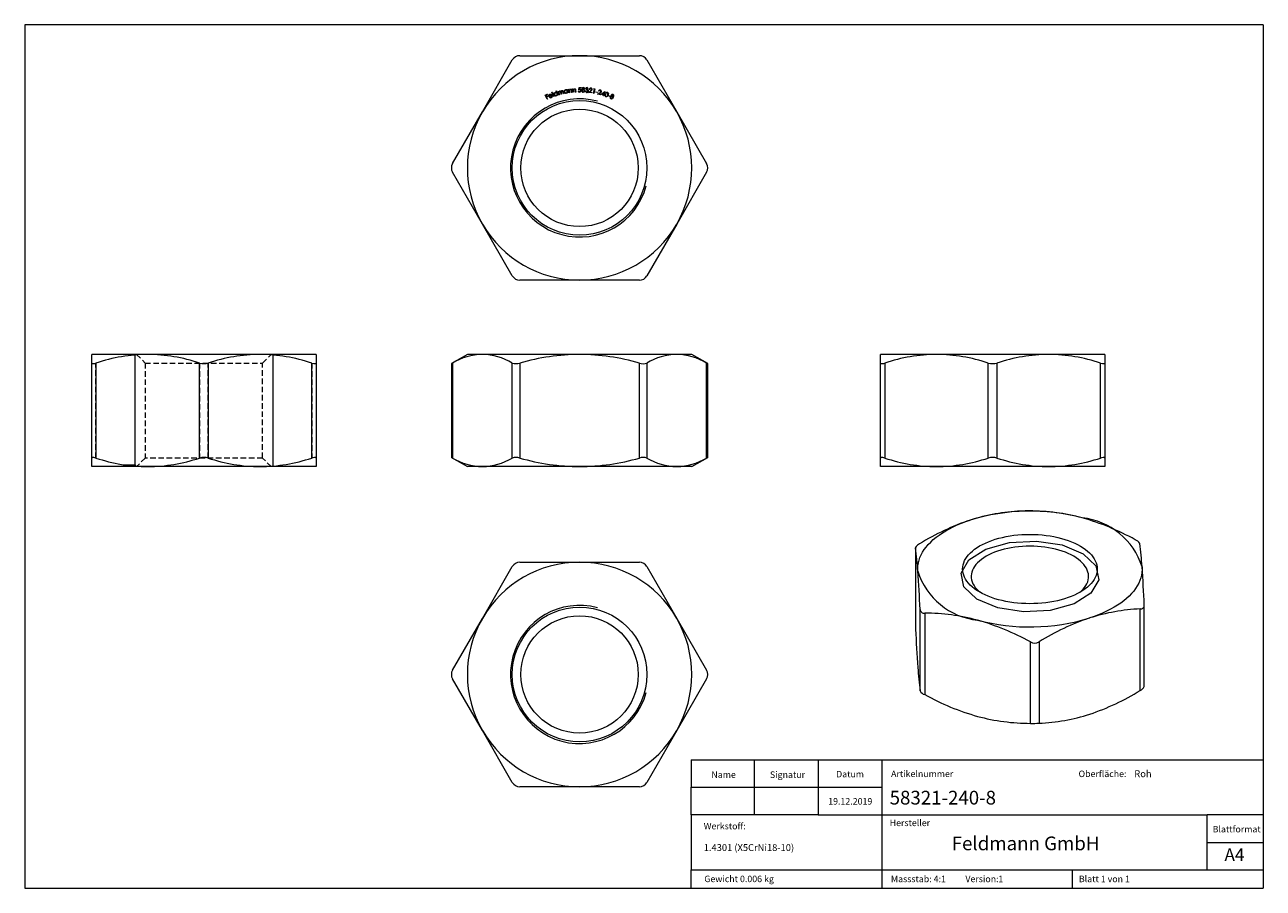
# Model space of a CAD drawing. Units: millimetres. Extents: x 1.2 to 73, y 1.2 to 51.3.
import ezdxf

# ---------------------------------------------------------------- set-up
doc = ezdxf.new("R2010")
doc.units = ezdxf.units.MM
doc.header["$LTSCALE"] = 0.25
doc.linetypes.add('HIDDEN', pattern=[1.905, 1.27, -0.635])
doc.styles.add('SLDTEXTSTYLE0', font='TXT', dxfattribs={"width": 0.75})
doc.styles.add('SLDTEXTSTYLE1', font='TXT', dxfattribs={"width": 0.692308})

msp = doc.modelspace()

# ---------------------------------------------------------------- linework, layer by layer
at = {"color": 7, "linetype": 'Continuous', "lineweight": 0}
for p, q in [((73, 51.25), (1.25, 51.25)), ((1.25, 51.25), (1.25, 1.25)), ((73, 51.25), (73, 1.25)), ((7.626, 32.162), (7.626, 25.662)), ((15.626, 32.162), (15.626, 25.662)), ((39.85, 8.688), (43.532, 8.688)), ((39.85, 8.688), (39.85, 7.094)), ((43.532, 8.688), (47.215, 8.688)), ((43.532, 5.5), (43.532, 8.688)), ((47.215, 8.688), (50.9, 8.688)), ((47.215, 8.688), (47.215, 5.5)), ((50.9, 8.688), (73, 8.688)), ((50.9, 8.688), (50.9, 1.25)), ((39.85, 7.094), (43.532, 7.094)), ((39.85, 5.5), (39.85, 7.094)), ((43.532, 7.094), (47.215, 7.094)), ((47.215, 7.094), (50.9, 7.094)), ((43.532, 5.5), (39.85, 5.5)), ((39.85, 5.5), (39.85, 2.312)), ((47.215, 5.5), (43.532, 5.5)), ((47.215, 5.5), (50.9, 5.5)), ((50.9, 5.5), (69.75, 5.5)), ((73, 5.5), (69.75, 5.5)), ((69.75, 3.874), (69.75, 5.5)), ((69.75, 2.312), (69.75, 3.874)), ((73, 3.874), (69.75, 3.874)), ((39.85, 2.312), (73, 2.312)), ((39.85, 1.25), (39.85, 2.312)), ((61.95, 1.25), (61.95, 2.312)), ((1.25, 1.25), (73, 1.25))]:
    msp.add_line(p, q, dxfattribs=at)
at = {"color": 7, "linetype": 'Continuous', "lineweight": 15}
for p, q in [((27.764, 46.211), (29.496, 49.211)), ((29.929, 49.461), (33.393, 49.461)), ((33.393, 49.461), (36.858, 49.461)), ((37.291, 49.211), (39.023, 46.211)), ((31.791, 47.348), (31.815, 47.356)), ((31.815, 47.356), (31.906, 47.101)), ((32.04, 47.425), (32.064, 47.432)), ((32.073, 47.319), (32.04, 47.425)), ((32.064, 47.432), (32.142, 47.175)), ((32.149, 47.383), (32.173, 47.389)), ((32.197, 47.194), (32.149, 47.383)), ((32.173, 47.389), (32.181, 47.357)), ((32.455, 47.26), (32.429, 47.363)), ((32.453, 47.369), (32.48, 47.266)), ((32.661, 47.494), (32.685, 47.498)), ((32.667, 47.459), (32.661, 47.494)), ((32.685, 47.498), (32.718, 47.307)), ((32.753, 47.509), (32.777, 47.512)), ((32.776, 47.316), (32.753, 47.509)), ((32.777, 47.512), (32.782, 47.478)), ((32.792, 47.39), (32.801, 47.319)), ((32.92, 47.334), (32.908, 47.426)), ((32.932, 47.436), (32.944, 47.337)), ((32.986, 47.537), (33.011, 47.539)), ((33, 47.342), (32.986, 47.537)), ((33.011, 47.539), (33.014, 47.504)), ((33.02, 47.415), (33.025, 47.344)), ((33.145, 47.352), (33.138, 47.445)), ((33.163, 47.454), (33.17, 47.354)), ((33.312, 47.423), (33.339, 47.423)), ((33.34, 47.492), (33.364, 47.623)), ((33.364, 47.623), (33.478, 47.622)), ((33.384, 47.597), (33.371, 47.526)), ((33.478, 47.597), (33.384, 47.597)), ((33.478, 47.622), (33.478, 47.597)), ((33.722, 47.419), (33.747, 47.417)), ((33.769, 47.548), (33.742, 47.55)), ((33.8, 47.476), (33.802, 47.5)), ((33.917, 47.329), (34.031, 47.423)), ((33.972, 47.504), (33.947, 47.507)), ((34.052, 47.408), (33.977, 47.347)), ((34.201, 47.283), (34.248, 47.516)), ((34.207, 47.525), (34.228, 47.547)), ((34.248, 47.516), (34.207, 47.525)), ((34.278, 47.537), (34.226, 47.278)), ((34.228, 47.547), (34.278, 47.537)), ((34.34, 47.347), (34.344, 47.368)), ((34.344, 47.368), (34.44, 47.347)), ((34.516, 47.4), (34.491, 47.407)), ((34.652, 47.241), (34.857, 47.393)), ((34.862, 47.392), (34.804, 47.217)), ((34.857, 47.393), (34.862, 47.392)), ((31.394, 47.174), (31.514, 47.231)), ((31.507, 46.936), (31.394, 47.174)), ((31.525, 47.207), (31.429, 47.162)), ((31.429, 47.162), (31.464, 47.087)), ((31.464, 47.087), (31.56, 47.133)), ((31.571, 47.109), (31.476, 47.064)), ((31.476, 47.064), (31.531, 46.947)), ((31.531, 46.947), (31.507, 46.936)), ((31.514, 47.231), (31.525, 47.207)), ((31.56, 47.133), (31.571, 47.109)), ((31.637, 47.122), (31.771, 47.177)), ((31.805, 47.168), (31.643, 47.101)), ((31.883, 47.093), (31.791, 47.348)), ((31.791, 47.129), (31.815, 47.127)), ((31.906, 47.101), (31.883, 47.093)), ((32.119, 47.168), (32.109, 47.2)), ((32.142, 47.175), (32.119, 47.168)), ((32.221, 47.2), (32.197, 47.194)), ((32.201, 47.28), (32.221, 47.2)), ((32.326, 47.227), (32.301, 47.324)), ((32.35, 47.233), (32.326, 47.227)), ((32.331, 47.307), (32.35, 47.233)), ((32.48, 47.266), (32.455, 47.26)), ((32.694, 47.303), (32.688, 47.336)), ((32.718, 47.307), (32.694, 47.303)), ((32.801, 47.319), (32.776, 47.316)), ((32.944, 47.337), (32.92, 47.334)), ((33.025, 47.344), (33, 47.342)), ((33.17, 47.354), (33.145, 47.352)), ((34.094, 47.305), (33.917, 47.329)), ((33.977, 47.347), (34.098, 47.331)), ((34.098, 47.331), (34.094, 47.305)), ((34.226, 47.278), (34.201, 47.283)), ((34.435, 47.326), (34.34, 47.347)), ((34.44, 47.347), (34.435, 47.326)), ((34.438, 47.234), (34.564, 47.313)), ((34.611, 47.188), (34.438, 47.234)), ((34.582, 47.295), (34.5, 47.244)), ((34.5, 47.244), (34.617, 47.212)), ((34.617, 47.212), (34.611, 47.188)), ((34.771, 47.201), (34.652, 47.241)), ((34.814, 47.33), (34.705, 47.249)), ((34.705, 47.249), (34.779, 47.225)), ((34.752, 47.143), (34.771, 47.201)), ((34.777, 47.135), (34.752, 47.143)), ((34.797, 47.193), (34.777, 47.135)), ((34.779, 47.225), (34.814, 47.33)), ((34.827, 47.183), (34.797, 47.193)), ((34.804, 47.217), (34.835, 47.207)), ((34.835, 47.207), (34.827, 47.183)), ((35.054, 47.13), (35.062, 47.15)), ((35.145, 47.093), (35.054, 47.13)), ((35.062, 47.15), (35.153, 47.113)), ((35.153, 47.113), (35.145, 47.093)), ((26.032, 43.211), (27.764, 46.211)), ((39.023, 46.211), (40.755, 43.211)), ((27.764, 39.711), (26.032, 42.711)), ((40.755, 42.711), (39.023, 39.711)), ((29.496, 36.711), (27.764, 39.711)), ((39.023, 39.711), (37.291, 36.711)), ((33.393, 36.461), (29.929, 36.461)), ((36.858, 36.461), (33.393, 36.461)), ((5.126, 31.662), (5.126, 32.162)), ((8.376, 32.162), (5.126, 32.162)), ((5.126, 26.162), (5.126, 31.662)), ((5.376, 31.662), (5.376, 26.162)), ((14.876, 32.162), (8.376, 32.162)), ((11.376, 26.162), (11.376, 31.662)), ((11.876, 31.662), (11.876, 26.162)), ((18.126, 32.162), (14.876, 32.162)), ((17.876, 26.162), (17.876, 31.662)), ((18.126, 32.162), (18.126, 31.662)), ((18.126, 31.662), (18.126, 26.162)), ((26.893, 32.162), (25.965, 31.626)), ((25.965, 31.629), (25.965, 26.195)), ((26.032, 31.662), (26.032, 26.162)), ((27.764, 32.162), (26.893, 32.162)), ((33.393, 32.162), (27.764, 32.162)), ((29.496, 26.162), (29.496, 31.662)), ((29.929, 31.662), (29.929, 26.162)), ((39.023, 32.162), (33.393, 32.162)), ((36.858, 26.162), (36.858, 31.662)), ((37.291, 31.662), (37.291, 26.162)), ((39.893, 32.162), (39.023, 32.162)), ((40.822, 31.626), (39.893, 32.162)), ((40.755, 26.162), (40.755, 31.662)), ((40.822, 26.195), (40.822, 31.629)), ((50.822, 31.662), (50.822, 32.162)), ((54.072, 32.162), (50.822, 32.162)), ((50.822, 26.162), (50.822, 31.662)), ((51.072, 31.662), (51.072, 26.162)), ((60.572, 32.162), (54.072, 32.162)), ((57.072, 26.162), (57.072, 31.662)), ((57.572, 31.662), (57.572, 26.162)), ((63.822, 32.162), (60.572, 32.162)), ((63.572, 26.162), (63.572, 31.662)), ((63.822, 32.162), (63.822, 31.662)), ((63.822, 31.662), (63.822, 26.162)), ((5.126, 25.662), (5.126, 26.162)), ((18.126, 26.162), (18.126, 25.662)), ((25.965, 26.198), (26.893, 25.662)), ((39.893, 25.662), (40.822, 26.198)), ((50.822, 25.662), (50.822, 26.162)), ((63.822, 26.162), (63.822, 25.662)), ((8.376, 25.662), (5.126, 25.662)), ((14.876, 25.662), (8.376, 25.662)), ((18.126, 25.662), (14.876, 25.662)), ((27.764, 25.662), (26.893, 25.662)), ((33.393, 25.662), (27.764, 25.662)), ((39.023, 25.662), (33.393, 25.662)), ((39.893, 25.662), (39.023, 25.662)), ((54.072, 25.662), (50.822, 25.662)), ((60.572, 25.662), (54.072, 25.662)), ((63.822, 25.662), (60.572, 25.662)), ((61.86, 25.762), (61.856, 25.762)), ((52.856, 20.966), (52.856, 16.258)), ((52.857, 20.96), (52.857, 16.245)), ((29.929, 20.128), (33.393, 20.128)), ((33.393, 20.128), (36.858, 20.128)), ((27.764, 16.878), (29.496, 19.878)), ((37.291, 19.878), (39.023, 16.878)), ((53.12, 12.68), (53.12, 17.395)), ((65.877, 12.707), (65.877, 17.422)), ((66.111, 12.928), (66.111, 17.636)), ((26.032, 13.878), (27.764, 16.878)), ((39.023, 16.878), (40.755, 13.878)), ((53.387, 17.177), (53.387, 12.462)), ((52.857, 16.245), (52.859, 16.258)), ((59.514, 10.796), (59.514, 15.511)), ((60.014, 15.521), (60.014, 10.806)), ((27.764, 10.378), (26.032, 13.378)), ((40.755, 13.378), (39.023, 10.378)), ((29.496, 7.378), (27.764, 10.378)), ((39.023, 10.378), (37.291, 7.378)), ((33.393, 7.128), (29.929, 7.128)), ((36.858, 7.128), (33.393, 7.128))]:
    msp.add_line(p, q, dxfattribs=at)
at = {"color": 7, "linetype": 'HIDDEN', "lineweight": 0}
for p, q in [((5.376, 26.162), (5.376, 31.662)), ((7.726, 32.162), (8.226, 31.662)), ((8.226, 31.662), (15.026, 31.662)), ((8.226, 31.662), (8.226, 26.162)), ((11.376, 31.662), (11.376, 26.162)), ((11.876, 26.162), (11.876, 31.662)), ((15.026, 31.662), (15.526, 32.162)), ((15.026, 26.162), (15.026, 31.662)), ((17.876, 31.662), (17.876, 26.162)), ((8.226, 26.162), (7.726, 25.662)), ((15.026, 26.162), (8.226, 26.162)), ((15.526, 25.662), (15.026, 26.162)), ((6.962, 25.762), (6.962, 25.662)), ((6.962, 25.762), (6.962, 25.662)), ((6.964, 25.762), (6.964, 25.662)), ((6.964, 25.762), (6.964, 25.662)), ((6.975, 25.762), (6.99, 25.762)), ((6.975, 25.762), (6.975, 25.662)), ((6.976, 25.762), (6.975, 25.762)), ((6.975, 25.762), (6.975, 25.662)), ((6.988, 25.762), (6.988, 25.662)), ((6.988, 25.762), (6.988, 25.662)), ((6.989, 25.762), (6.989, 25.662)), ((6.989, 25.762), (6.989, 25.662)), ((7.001, 25.762), (7.001, 25.662)), ((7.001, 25.762), (7.001, 25.662)), ((7.002, 25.762), (7.002, 25.662)), ((7.003, 25.762), (7.002, 25.762)), ((7.002, 25.762), (7.002, 25.662)), ((7.026, 25.762), (7.026, 25.662)), ((7.027, 25.762), (7.027, 25.662)), ((7.027, 25.762), (7.027, 25.662)), ((7.029, 25.762), (7.029, 25.662)), ((7.033, 25.762), (7.033, 25.662)), ((7.035, 25.762), (7.035, 25.662)), ((7.036, 25.762), (7.036, 25.662)), ((7.037, 25.762), (7.037, 25.662)), ((7.038, 25.762), (7.038, 25.662)), ((7.039, 25.762), (7.039, 25.662)), ((7.04, 25.762), (7.05, 25.762)), ((7.04, 25.762), (7.04, 25.662)), ((7.047, 25.762), (7.047, 25.662)), ((7.048, 25.762), (7.048, 25.662)), ((7.049, 25.762), (7.049, 25.662)), ((7.05, 25.762), (7.106, 25.762)), ((7.05, 25.762), (7.05, 25.662)), ((7.05, 25.762), (7.05, 25.662)), ((7.056, 25.762), (7.056, 25.662)), ((7.06, 25.762), (7.06, 25.662)), ((7.06, 25.762), (7.06, 25.662)), ((7.061, 25.762), (7.061, 25.662)), ((7.061, 25.762), (7.061, 25.662)), ((7.061, 25.762), (7.061, 25.662)), ((7.062, 25.762), (7.062, 25.662)), ((7.07, 25.762), (7.07, 25.662)), ((7.074, 25.762), (7.074, 25.662)), ((7.077, 25.762), (7.077, 25.662)), ((7.077, 25.762), (7.077, 25.662)), ((7.079, 25.762), (7.079, 25.662)), ((7.08, 25.762), (7.08, 25.662)), ((7.082, 25.762), (7.082, 25.662)), ((7.083, 25.762), (7.083, 25.662)), ((7.083, 25.762), (7.083, 25.662)), ((7.084, 25.762), (7.084, 25.662)), ((7.086, 25.762), (7.086, 25.662)), ((7.086, 25.762), (7.086, 25.662)), ((7.087, 25.662), (7.087, 25.762)), ((7.088, 25.762), (7.088, 25.662)), ((7.088, 25.762), (7.088, 25.662)), ((7.089, 25.762), (7.089, 25.662)), ((7.091, 25.762), (7.091, 25.662)), ((7.093, 25.762), (7.093, 25.662)), ((7.094, 25.762), (7.094, 25.662)), ((7.096, 25.762), (7.096, 25.662)), ((7.099, 25.762), (7.099, 25.662)), ((7.101, 25.762), (7.101, 25.662)), ((7.101, 25.762), (7.101, 25.662)), ((7.101, 25.762), (7.101, 25.662)), ((7.101, 25.762), (7.101, 25.662)), ((7.109, 25.762), (7.109, 25.662)), ((7.11, 25.762), (7.11, 25.662)), ((7.113, 25.762), (7.113, 25.662)), ((7.116, 25.762), (7.116, 25.662)), ((7.117, 25.762), (7.186, 25.762)), ((7.117, 25.762), (7.117, 25.662)), ((7.118, 25.762), (7.118, 25.662)), ((7.123, 25.762), (7.123, 25.662)), ((7.124, 25.762), (7.124, 25.662)), ((7.126, 25.762), (7.126, 25.662)), ((7.128, 25.762), (7.128, 25.662)), ((7.132, 25.762), (7.132, 25.662)), ((7.138, 25.762), (7.138, 25.662)), ((7.14, 25.762), (7.14, 25.662)), ((7.14, 25.762), (7.14, 25.662)), ((7.141, 25.762), (7.141, 25.662)), ((7.141, 25.762), (7.141, 25.662)), ((7.143, 25.762), (7.143, 25.662)), ((7.143, 25.762), (7.143, 25.662)), ((7.15, 25.762), (7.15, 25.662)), ((7.154, 25.762), (7.154, 25.662)), ((7.154, 25.762), (7.154, 25.662)), ((7.157, 25.762), (7.157, 25.662)), ((7.16, 25.762), (7.16, 25.662)), ((7.16, 25.762), (7.16, 25.662)), ((7.161, 25.762), (7.161, 25.662)), ((7.161, 25.762), (7.161, 25.662)), ((7.163, 25.762), (7.163, 25.662)), ((7.163, 25.762), (7.163, 25.662)), ((7.163, 25.762), (7.163, 25.662)), ((7.166, 25.762), (7.166, 25.662)), ((7.167, 25.762), (7.167, 25.662)), ((7.168, 25.762), (7.168, 25.662)), ((7.17, 25.762), (7.17, 25.662)), ((7.171, 25.762), (7.171, 25.662)), ((7.174, 25.762), (7.174, 25.662)), ((7.174, 25.762), (7.174, 25.662)), ((7.176, 25.762), (7.176, 25.662)), ((7.178, 25.762), (7.178, 25.662)), ((7.18, 25.762), (7.18, 25.662)), ((7.186, 25.762), (7.186, 25.662)), ((7.189, 25.762), (7.189, 25.662)), ((7.193, 25.762), (7.195, 25.762)), ((7.193, 25.762), (7.193, 25.662)), ((7.195, 25.762), (7.195, 25.662)), ((7.195, 25.762), (7.234, 25.762)), ((7.196, 25.762), (7.196, 25.662)), ((7.197, 25.762), (7.197, 25.662)), ((7.197, 25.762), (7.197, 25.662)), ((7.199, 25.762), (7.199, 25.662)), ((7.2, 25.762), (7.2, 25.662)), ((7.202, 25.762), (7.214, 25.762)), ((7.203, 25.762), (7.203, 25.662)), ((7.206, 25.762), (7.206, 25.662)), ((7.207, 25.762), (7.207, 25.662)), ((7.208, 25.762), (7.208, 25.662)), ((7.209, 25.762), (7.209, 25.662)), ((7.213, 25.762), (7.213, 25.662)), ((7.214, 25.762), (7.214, 25.662)), ((7.214, 25.762), (7.214, 25.662)), ((7.214, 25.662), (7.214, 25.762)), ((7.215, 25.762), (7.215, 25.662)), ((7.217, 25.762), (7.217, 25.662)), ((7.218, 25.762), (7.218, 25.662)), ((7.218, 25.762), (7.218, 25.662)), ((7.223, 25.762), (7.223, 25.662)), ((7.226, 25.762), (7.226, 25.662)), ((7.227, 25.662), (7.227, 25.762)), ((7.23, 25.762), (7.23, 25.662)), ((7.23, 25.762), (7.23, 25.662)), ((7.232, 25.762), (7.232, 25.662)), ((7.234, 25.762), (7.234, 25.662)), ((7.234, 25.762), (7.234, 25.662)), ((7.238, 25.762), (7.238, 25.662)), ((7.239, 25.762), (7.239, 25.662)), ((7.239, 25.762), (7.239, 25.662)), ((7.239, 25.662), (7.239, 25.762)), ((7.24, 25.762), (7.24, 25.662)), ((7.241, 25.762), (7.241, 25.662)), ((7.242, 25.762), (7.242, 25.662)), ((7.244, 25.762), (7.244, 25.662)), ((7.246, 25.762), (7.246, 25.662)), ((7.247, 25.762), (7.353, 25.762)), ((7.247, 25.762), (7.247, 25.662)), ((7.249, 25.762), (7.249, 25.662)), ((7.251, 25.762), (7.251, 25.662)), ((7.252, 25.762), (7.252, 25.662)), ((7.252, 25.762), (7.252, 25.662)), ((7.252, 25.662), (7.252, 25.762)), ((7.256, 25.762), (7.256, 25.662)), ((7.257, 25.762), (7.257, 25.662)), ((7.257, 25.762), (7.257, 25.662)), ((7.26, 25.762), (7.26, 25.662)), ((7.263, 25.762), (7.263, 25.662)), ((7.267, 25.762), (7.267, 25.662)), ((7.267, 25.762), (7.267, 25.662)), ((7.267, 25.762), (7.267, 25.662)), ((7.27, 25.762), (7.27, 25.662)), ((7.27, 25.762), (7.27, 25.662)), ((7.27, 25.762), (7.27, 25.662)), ((7.273, 25.762), (7.273, 25.662)), ((7.274, 25.762), (7.274, 25.662)), ((7.279, 25.762), (7.279, 25.662)), ((7.279, 25.762), (7.279, 25.662)), ((7.279, 25.762), (7.279, 25.662)), ((7.28, 25.662), (7.28, 25.762)), ((7.281, 25.762), (7.281, 25.662)), ((7.284, 25.762), (7.284, 25.662)), ((7.291, 25.762), (7.291, 25.662)), ((7.302, 25.762), (7.302, 25.662)), ((7.303, 25.762), (7.303, 25.662)), ((7.303, 25.662), (7.303, 25.762)), ((7.306, 25.762), (7.306, 25.662)), ((7.308, 25.762), (7.308, 25.662)), ((7.32, 25.762), (7.32, 25.662)), ((7.326, 25.762), (7.326, 25.662)), ((7.327, 25.762), (7.327, 25.662)), ((7.337, 25.762), (7.337, 25.662)), ((7.342, 25.762), (7.342, 25.662)), ((7.344, 25.762), (7.344, 25.662)), ((7.346, 25.762), (7.346, 25.662)), ((7.352, 25.762), (7.352, 25.662)), ((7.352, 25.762), (7.352, 25.662)), ((7.353, 25.762), (7.353, 25.662)), ((7.354, 25.762), (7.354, 25.662)), ((7.356, 25.762), (7.356, 25.662)), ((7.36, 25.762), (7.36, 25.662)), ((7.361, 25.762), (7.361, 25.662)), ((7.361, 25.762), (7.361, 25.662)), ((7.365, 25.762), (7.365, 25.662)), ((7.369, 25.762), (7.369, 25.662)), ((7.371, 25.762), (7.371, 25.662)), ((7.371, 25.762), (7.371, 25.662)), ((7.374, 25.762), (7.374, 25.662)), ((7.377, 25.762), (7.377, 25.662)), ((7.377, 25.762), (7.377, 25.662)), ((7.379, 25.762), (7.474, 25.762)), ((7.379, 25.762), (7.379, 25.662)), ((7.379, 25.762), (7.379, 25.662)), ((7.379, 25.762), (7.379, 25.662)), ((7.383, 25.762), (7.383, 25.662)), ((7.385, 25.762), (7.385, 25.662)), ((7.386, 25.762), (7.386, 25.662)), ((7.387, 25.762), (7.387, 25.662)), ((7.392, 25.762), (7.392, 25.662)), ((7.393, 25.762), (7.393, 25.662)), ((7.396, 25.762), (7.396, 25.662)), ((7.398, 25.762), (7.398, 25.662)), ((7.401, 25.762), (7.401, 25.662)), ((7.402, 25.762), (7.402, 25.662)), ((7.403, 25.762), (7.403, 25.662)), ((7.408, 25.762), (7.408, 25.662)), ((7.409, 25.762), (7.409, 25.662)), ((7.409, 25.762), (7.409, 25.662)), ((7.411, 25.762), (7.411, 25.662)), ((7.412, 25.762), (7.412, 25.662)), ((7.418, 25.762), (7.418, 25.662)), ((7.419, 25.762), (7.419, 25.662)), ((7.42, 25.762), (7.42, 25.662)), ((7.424, 25.762), (7.424, 25.662)), ((7.424, 25.762), (7.424, 25.662)), ((7.424, 25.762), (7.424, 25.662)), ((7.427, 25.662), (7.427, 25.762)), ((7.436, 25.762), (7.436, 25.662)), ((7.444, 25.762), (7.444, 25.662)), ((7.446, 25.762), (7.446, 25.662)), ((7.451, 25.662), (7.451, 25.762)), ((7.452, 25.762), (7.452, 25.662)), ((7.454, 25.762), (7.454, 25.662)), ((7.456, 25.762), (7.456, 25.662)), ((7.458, 25.762), (7.458, 25.662)), ((7.46, 25.762), (7.46, 25.662)), ((7.46, 25.762), (7.46, 25.662)), ((7.462, 25.762), (7.462, 25.662)), ((7.465, 25.762), (7.465, 25.662)), ((7.473, 25.762), (7.473, 25.662)), ((7.474, 25.762), (7.474, 25.662)), ((7.474, 25.762), (7.509, 25.762)), ((7.476, 25.762), (7.476, 25.662)), ((7.477, 25.762), (7.477, 25.662)), ((7.483, 25.762), (7.483, 25.662)), ((7.483, 25.762), (7.483, 25.662)), ((7.485, 25.762), (7.485, 25.662)), ((7.486, 25.762), (7.486, 25.662)), ((7.487, 25.662), (7.487, 25.762)), ((7.488, 25.662), (7.488, 25.762)), ((7.493, 25.762), (7.493, 25.662)), ((7.494, 25.762), (7.494, 25.662)), ((7.494, 25.762), (7.494, 25.662)), ((7.498, 25.762), (7.498, 25.662)), ((7.499, 25.762), (7.499, 25.662)), ((7.505, 25.762), (7.505, 25.662)), ((7.505, 25.762), (7.505, 25.662)), ((7.509, 25.762), (7.509, 25.662)), ((7.509, 25.762), (7.592, 25.762)), ((7.511, 25.662), (7.511, 25.762)), ((7.519, 25.762), (7.519, 25.662)), ((7.523, 25.762), (7.523, 25.662)), ((7.529, 25.762), (7.529, 25.662)), ((7.531, 25.762), (7.531, 25.662)), ((7.535, 25.662), (7.535, 25.762)), ((7.545, 25.762), (7.549, 25.762)), ((7.549, 25.762), (7.549, 25.662)), ((7.559, 25.662), (7.559, 25.762)), ((7.582, 25.762), (7.582, 25.662)), ((7.592, 25.762), (7.592, 25.662)), ((7.592, 25.762), (7.632, 25.762)), ((7.606, 25.762), (7.606, 25.662)), ((7.614, 25.662), (7.614, 25.762)), ((7.629, 25.762), (7.629, 25.662)), ((7.632, 25.762), (7.632, 25.662)), ((7.639, 25.662), (7.639, 25.762)), ((7.64, 25.762), (7.651, 25.762)), ((7.64, 25.762), (7.64, 25.662)), ((7.651, 25.762), (7.651, 25.662))]:
    msp.add_line(p, q, dxfattribs=at)
at = {"color": 7, "linetype": 'Continuous', "lineweight": 15, "flags": 128}
for points in [[(32.181, 47.357), (32.19, 47.376), (32.201, 47.39)], [(32.238, 47.386), (32.211, 47.37), (32.196, 47.343), (32.195, 47.311), (32.201, 47.28)], [(32.201, 47.39), (32.219, 47.404), (32.236, 47.411)], [(32.301, 47.324), (32.294, 47.348), (32.284, 47.371), (32.274, 47.38), (32.263, 47.386), (32.251, 47.388), (32.238, 47.386)], [(32.308, 47.381), (32.332, 47.424), (32.366, 47.444)], [(32.367, 47.419), (32.352, 47.412), (32.339, 47.402), (32.329, 47.388), (32.324, 47.373), (32.324, 47.34), (32.331, 47.307)], [(32.366, 47.444), (32.39, 47.446), (32.413, 47.438), (32.432, 47.422), (32.453, 47.369)], [(32.429, 47.363), (32.422, 47.386), (32.411, 47.407), (32.402, 47.415), (32.391, 47.419), (32.367, 47.419)], [(32.782, 47.478), (32.814, 47.513), (32.849, 47.526)], [(32.79, 47.443), (32.79, 47.413), (32.792, 47.39)], [(32.849, 47.526), (32.875, 47.525), (32.898, 47.514), (32.916, 47.495), (32.927, 47.467), (32.932, 47.436)], [(32.908, 47.426), (32.905, 47.451), (32.9, 47.47)], [(33.014, 47.504), (33.048, 47.538), (33.084, 47.549)], [(33.02, 47.469), (33.019, 47.439), (33.02, 47.415)], [(33.084, 47.549), (33.11, 47.546), (33.133, 47.534), (33.15, 47.514), (33.159, 47.485), (33.163, 47.454)], [(33.138, 47.445), (33.136, 47.47), (33.132, 47.49)], [(33.396, 47.506), (33.364, 47.501), (33.34, 47.492)], [(33.371, 47.526), (33.388, 47.53), (33.402, 47.531)], [(33.57, 47.501), (33.541, 47.529), (33.534, 47.559)], [(33.671, 47.373), (33.634, 47.351), (33.6, 47.348)], [(33.694, 47.426), (33.686, 47.394), (33.671, 47.373)], [(33.747, 47.417), (33.754, 47.394), (33.764, 47.378)], [(33.764, 47.378), (33.785, 47.364), (33.804, 47.36)], [(33.872, 47.412), (33.87, 47.432), (33.861, 47.45), (33.846, 47.463), (33.8, 47.476)], [(33.802, 47.5), (33.826, 47.501), (33.848, 47.509), (33.861, 47.522), (33.867, 47.539)], [(33.856, 47.486), (33.874, 47.473), (33.885, 47.46)], [(33.885, 47.46), (33.897, 47.434), (33.898, 47.412)], [(31.619, 47.092), (31.61, 47.131), (31.615, 47.162)], [(31.615, 47.162), (31.639, 47.205), (31.672, 47.226)], [(31.643, 47.168), (31.637, 47.142), (31.637, 47.122)], [(31.681, 47.204), (31.656, 47.187), (31.643, 47.168)], [(31.672, 47.226), (31.722, 47.234), (31.76, 47.221)], [(31.76, 47.221), (31.79, 47.195), (31.805, 47.168)], [(32.109, 47.2), (32.08, 47.159), (32.046, 47.14)], [(32.688, 47.336), (32.655, 47.299), (32.618, 47.284)], [(34.909, 47.081), (34.889, 47.092), (34.873, 47.109), (34.858, 47.153), (34.862, 47.198), (34.876, 47.242)], [(34.876, 47.242), (34.896, 47.284), (34.924, 47.321), (34.942, 47.335), (34.964, 47.343), (34.987, 47.345), (35.009, 47.34)], [(34.899, 47.233), (34.888, 47.198), (34.882, 47.162), (34.891, 47.127), (34.903, 47.113), (34.918, 47.103)], [(35.001, 47.316), (34.983, 47.319), (34.965, 47.317), (34.935, 47.297), (34.914, 47.266), (34.899, 47.233)], [(35.044, 47.177), (35.024, 47.135), (34.995, 47.099), (34.955, 47.078), (34.931, 47.076), (34.909, 47.081)], [(34.987, 47.126), (35.009, 47.158), (35.021, 47.186)], [(35.021, 47.186), (35.036, 47.257), (35.028, 47.292), (35.016, 47.306), (35.001, 47.316)], [(35.009, 47.34), (35.029, 47.328), (35.045, 47.312), (35.061, 47.268), (35.058, 47.222), (35.044, 47.177)], [(35.287, 46.954), (35.245, 46.948), (35.212, 46.958)], [(35.242, 47.11), (35.226, 47.147), (35.231, 47.178)], [(35.328, 46.994), (35.309, 46.968), (35.287, 46.954)], [(35.312, 47.078), (35.334, 47.033), (35.334, 47.013), (35.328, 46.994)], [(5.126, 31.662), (5.148, 31.633), (5.216, 31.627), (5.317, 31.645), (5.376, 31.662)], [(17.876, 31.662), (17.993, 31.633), (18.079, 31.627), (18.121, 31.645), (18.126, 31.662)], [(25.97, 31.629), (25.967, 31.627), (26.001, 31.645), (26.032, 31.662)], [(40.755, 31.662), (40.809, 31.633), (40.817, 31.629)], [(50.822, 31.662), (50.845, 31.633), (50.913, 31.627), (51.014, 31.645), (51.072, 31.662)], [(63.572, 31.662), (63.69, 31.633), (63.775, 31.627), (63.817, 31.645), (63.822, 31.662)], [(5.376, 26.162), (5.258, 26.191), (5.173, 26.197), (5.131, 26.178), (5.126, 26.162)], [(18.126, 26.162), (18.103, 26.191), (18.036, 26.197), (17.934, 26.178), (17.876, 26.162)], [(26.032, 26.162), (25.978, 26.191), (25.97, 26.195)], [(40.817, 26.195), (40.82, 26.197), (40.786, 26.178), (40.755, 26.162)], [(51.072, 26.162), (50.955, 26.191), (50.869, 26.197), (50.827, 26.178), (50.822, 26.162)], [(63.822, 26.162), (63.8, 26.191), (63.732, 26.197), (63.631, 26.178), (63.572, 26.162)], [(52.988, 19.606), (52.984, 19.765), (52.994, 19.924), (53.019, 20.083), (53.059, 20.241), (53.113, 20.398), (53.182, 20.554), (53.265, 20.707), (53.362, 20.858), (53.473, 21.007), (53.597, 21.153), (53.735, 21.296), (53.886, 21.435), (54.049, 21.57), (54.225, 21.701), (54.413, 21.828), (54.612, 21.95), (54.823, 22.066), (55.043, 22.178), (55.274, 22.284), (55.515, 22.384), (55.764, 22.479), (56.022, 22.567)], [(57.664, 17.957), (57.459, 18.017), (57.261, 18.083), (57.072, 18.155), (56.891, 18.233), (56.72, 18.316), (56.559, 18.405), (56.408, 18.498), (56.269, 18.596), (56.142, 18.698), (56.026, 18.804), (55.924, 18.913), (55.834, 19.025), (55.758, 19.14), (55.695, 19.257), (55.646, 19.376), (55.611, 19.496), (55.59, 19.616), (55.584, 19.738), (55.591, 19.859), (55.613, 19.98), (55.649, 20.1), (55.699, 20.218), (55.763, 20.335), (55.84, 20.45), (55.931, 20.562), (56.035, 20.671), (56.151, 20.776), (56.279, 20.878), (56.419, 20.976), (56.57, 21.069), (56.732, 21.157), (56.904, 21.24), (57.085, 21.317), (57.275, 21.389), (57.474, 21.455), (57.679, 21.514), (57.891, 21.567), (58.109, 21.613), (58.332, 21.652), (58.559, 21.685), (58.789, 21.71), (59.022, 21.728), (59.257, 21.738), (59.492, 21.742), (59.728, 21.738), (59.962, 21.727), (60.195, 21.708), (60.426, 21.682), (60.652, 21.65), (60.875, 21.61), (61.092, 21.563), (61.304, 21.51), (61.509, 21.45), (61.706, 21.384), (61.896, 21.312), (62.076, 21.234), (62.248, 21.15), (62.409, 21.062), (62.559, 20.968), (62.698, 20.871), (62.826, 20.769), (62.941, 20.663), (63.044, 20.554), (63.133, 20.441), (63.21, 20.327), (63.272, 20.21), (63.321, 20.091), (63.356, 19.971), (63.377, 19.85), (63.384, 19.729), (63.376, 19.607), (63.354, 19.487), (63.318, 19.367), (63.268, 19.248), (63.205, 19.131), (63.127, 19.017), (63.037, 18.905), (62.933, 18.796), (62.817, 18.69), (62.688, 18.589), (62.548, 18.491), (62.397, 18.398), (62.235, 18.31), (62.063, 18.227), (61.882, 18.149), (61.692, 18.078), (61.494, 18.012), (61.288, 17.953), (61.076, 17.9), (60.859, 17.854), (60.636, 17.814), (60.409, 17.782), (60.178, 17.757), (59.945, 17.739), (59.711, 17.728), (59.475, 17.725), (59.24, 17.729), (59.005, 17.74), (58.772, 17.758), (58.542, 17.784), (58.315, 17.817), (58.093, 17.857), (57.875, 17.903), (57.664, 17.957)], [(53.09, 21.188), (52.976, 21.112), (52.896, 21.04), (52.859, 20.982), (52.857, 20.96)], [(62.382, 18.389), (62.465, 18.462), (62.564, 18.564), (62.651, 18.668), (62.724, 18.775), (62.784, 18.884), (62.83, 18.995), (62.862, 19.107), (62.88, 19.22), (62.883, 19.333), (62.873, 19.447), (62.848, 19.559), (62.808, 19.671), (62.755, 19.781), (62.689, 19.889), (62.609, 19.995), (62.515, 20.098), (62.409, 20.197), (62.291, 20.293), (62.161, 20.384), (62.02, 20.471), (61.868, 20.553), (61.706, 20.63), (61.535, 20.701), (61.355, 20.767), (61.167, 20.826), (60.972, 20.879), (60.771, 20.925), (60.565, 20.965), (60.354, 20.997), (60.139, 21.023), (59.922, 21.041), (59.703, 21.052), (59.483, 21.056), (59.263, 21.052), (59.044, 21.041), (58.826, 21.023), (58.612, 20.997), (58.401, 20.965), (58.195, 20.925), (57.994, 20.879), (57.799, 20.826), (57.611, 20.766), (57.431, 20.701), (57.26, 20.629), (57.098, 20.553), (56.947, 20.47), (56.805, 20.383), (56.676, 20.292), (56.557, 20.196), (56.451, 20.097), (56.358, 19.994), (56.278, 19.888), (56.212, 19.78), (56.159, 19.67), (56.12, 19.559), (56.095, 19.446), (56.084, 19.333), (56.088, 19.219), (56.106, 19.106), (56.138, 18.994), (56.184, 18.883), (56.244, 18.774), (56.317, 18.667), (56.404, 18.563), (56.504, 18.462), (56.585, 18.389)], [(65.979, 19.861), (65.983, 19.701), (65.973, 19.542), (65.948, 19.383), (65.908, 19.225), (65.854, 19.068), (65.786, 18.913), (65.703, 18.759), (65.606, 18.608), (65.495, 18.459), (65.37, 18.314), (65.232, 18.171), (65.082, 18.032), (64.918, 17.896), (64.742, 17.765), (64.554, 17.639), (64.355, 17.517), (64.145, 17.4), (63.924, 17.288), (63.693, 17.182), (63.453, 17.082), (63.203, 16.988), (62.946, 16.9)]]:
    msp.add_lwpolyline(points, dxfattribs=at)
at = {"color": 7, "linetype": 'Continuous', "lineweight": 0, "flags": 128}
msp.add_lwpolyline([(57.617, 17.483), (56.405, 17.989), (55.662, 18.696), (55.501, 19.496), (55.946, 20.266), (56.93, 20.89), (58.302, 21.273), (59.855, 21.356), (61.351, 21.127), (62.562, 20.62), (63.305, 19.913), (63.467, 19.114), (63.021, 18.343), (62.038, 17.719), (60.665, 17.336), (59.113, 17.253), (57.617, 17.483)], dxfattribs=at)
at = {"color": 7, "linetype": 'Continuous', "lineweight": 15}
for centre, radius in [((33.393, 42.961), 3.9), ((33.393, 42.961), 3.4), ((33.393, 13.628), 3.9), ((33.393, 13.628), 3.4)]:
    msp.add_circle(centre, radius, dxfattribs=at)
for centre, radius, start, end in [((33.393, 42.961), 6.5, 90, 150), ((29.929, 48.961), 0.5, 90, 150), ((33.393, 42.961), 6.5, 30, 90), ((36.858, 48.961), 0.5, 30, 90), ((32.253, 47.351), 0.0622, 28.5535, 105.64615), ((32.601, 47.387), 0.1, 99.94454, 190.56006), ((32.602, 47.383), 0.1, 188.65728, 279.39739), ((32.604, 47.386), 0.0774, 100.21867, 190.54495), ((32.605, 47.385), 0.0781, 189.41587, 278.89887), ((32.601, 47.396), 0.0912, 43.56679, 100.68651), ((32.604, 47.387), 0.0763, 7.88804, 100.2802), ((32.604, 47.383), 0.0763, 279.32795, 11.26423), ((32.857, 47.435), 0.068, 98.56502, 173.51257), ((32.856, 47.457), 0.0464, 16.43477, 100.93676), ((33.087, 47.457), 0.0684, 95.62577, 170.44573), ((33.087, 47.479), 0.0467, 13.51881, 97.64891), ((33.391, 47.432), 0.0789, 186.0762, 271.32728), ((33.393, 47.432), 0.0543, 188.93005, 271.2305), ((33.396, 47.442), 0.089, 268.11544, 2.04953), ((33.392, 47.443), 0.0655, 271.91712, 2.86626), ((33.4, 47.448), 0.0579, 357.76216, 93.68576), ((33.403, 47.449), 0.0815, 356.93536, 90.79115), ((33.592, 47.427), 0.0768, 106.70522, 176.31073), ((33.597, 47.43), 0.082, 178.43959, 272.09907), ((33.608, 47.55), 0.0747, 84.54672, 172.75466), ((33.603, 47.425), 0.0611, 84.42156, 175.14487), ((33.599, 47.43), 0.0576, 180.37122, 272.47873), ((33.607, 47.553), 0.0462, 82.33384, 173.89828), ((33.611, 47.56), 0.0502, 182.14381, 268.41883), ((33.609, 47.431), 0.0583, 262.83688, 355.93872), ((33.613, 47.558), 0.0485, 266.25447, 354.93841), ((33.608, 47.426), 0.0596, 0.56157, 89.07727), ((33.615, 47.553), 0.0458, 0.83466, 92.94028), ((33.615, 47.551), 0.0727, 359.75552, 89.65898), ((33.626, 47.555), 0.0615, 290.15563, 356.64468), ((33.618, 47.427), 0.0755, 358.80128, 67.35121), ((33.808, 47.42), 0.0858, 180.72012, 265.95397), ((33.819, 47.532), 0.0788, 85.55417, 167.14703), ((33.819, 47.533), 0.0523, 86.05386, 163.91504), ((33.812, 47.421), 0.0869, 263.04892, 354.26306), ((33.813, 47.419), 0.0593, 260.94811, 353.62758), ((33.822, 47.54), 0.0453, 358.67009, 89.12778), ((33.822, 47.539), 0.0722, 358.19042, 88.14962), ((33.834, 47.542), 0.0604, 291.10534, 354.83121), ((34.034, 47.498), 0.087, 82.01718, 173.74558), ((34.034, 47.497), 0.0623, 83.59867, 173.98919), ((33.977, 47.527), 0.117, 297.45353, 345.5848), ((34.036, 47.504), 0.0553, 353.58688, 84.15496), ((34.039, 47.506), 0.0782, 351.98469, 84.61339), ((33.98, 47.528), 0.14, 300.74731, 346.27503), ((34.576, 47.386), 0.0868, 74.49666, 166.20215), ((34.576, 47.386), 0.0622, 76.15153, 166.41378), ((34.524, 47.423), 0.117, 289.96126, 338.05389), ((34.526, 47.424), 0.14, 293.32783, 338.73666), ((34.578, 47.392), 0.0553, 346.18316, 76.58058), ((34.582, 47.394), 0.078, 344.45711, 77.1102), ((31.712, 47.128), 0.0993, 200.95464, 293.77317), ((31.713, 47.126), 0.0742, 199.88404, 291.99477), ((31.711, 47.137), 0.073, 33.66531, 113.74182), ((31.71, 47.133), 0.0814, 292.07811, 357.29711), ((31.716, 47.13), 0.0992, 290.94811, 358.33568), ((32.016, 47.24), 0.1, 106.98688, 197.71219), ((32.017, 47.236), 0.1, 195.70947, 286.56098), ((32.019, 47.239), 0.0776, 107.38956, 197.5517), ((32.02, 47.238), 0.0781, 196.44898, 286.07923), ((32.015, 47.249), 0.0913, 50.64315, 107.81428), ((32.019, 47.24), 0.0763, 14.95162, 107.45817), ((32.02, 47.236), 0.0763, 286.391, 18.42444), ((34.938, 47.16), 0.0603, 251.32103, 325.4167), ((35.24, 47.034), 0.0819, 156.13257, 249.83778), ((35.234, 47.034), 0.0769, 84.48611, 153.88572), ((35.242, 47.034), 0.0575, 158.01329, 250.16476), ((35.244, 47.028), 0.0612, 62.23343, 152.80369), ((35.252, 47.031), 0.0583, 240.4713, 333.72361), ((35.296, 47.141), 0.0747, 62.25313, 150.53584), ((35.302, 47.149), 0.0503, 159.92273, 246.01033), ((35.296, 47.145), 0.0463, 60.0566, 151.57004), ((35.248, 47.027), 0.0597, 338.28348, 66.71491), ((35.303, 47.147), 0.0487, 244.08526, 332.50169), ((35.314, 47.139), 0.0617, 268.01897, 334.29427), ((35.303, 47.142), 0.0459, 338.62456, 70.51457), ((35.303, 47.141), 0.0725, 337.37314, 67.43864), ((33.393, 42.961), 6.5, 150, 210), ((33.393, 42.961), 6.5, 330, 30), ((26.465, 42.961), 0.5, 150, 210), ((40.322, 42.961), 0.5, 330, 30), ((33.393, 42.961), 6.5, 210, 270), ((33.393, 42.961), 6.5, 270, 330), ((29.929, 36.961), 0.5, 210, 270), ((36.858, 36.961), 0.5, 270, 330), ((8.466, 22.366), 9.796, 90.52632, 108.38619), ((8.292, 22.405), 9.757, 71.57775, 89.50974), ((11.626, 32.495), 0.869, 253.28923, 286.71077), ((14.966, 22.366), 9.796, 90.52632, 108.38619), ((14.792, 22.405), 9.757, 71.57775, 89.50974), ((27.848, 28.619), 3.544, 91.35709, 120.82719), ((27.686, 28.64), 3.522, 59.08125, 88.73446), ((29.713, 32.304), 0.677, 251.34552, 288.65448), ((33.533, 18.939), 13.224, 90.60328, 105.81256), ((33.27, 19.049), 13.114, 74.12325, 89.46091), ((37.074, 32.24), 0.617, 249.45687, 290.54313), ((39.107, 28.619), 3.544, 91.35709, 120.82719), ((38.945, 28.64), 3.522, 59.08125, 88.73446), ((54.162, 22.366), 9.796, 90.52632, 108.38619), ((53.989, 22.405), 9.757, 71.57775, 89.50974), ((57.322, 32.495), 0.869, 253.28923, 286.71077), ((60.662, 22.366), 9.796, 90.52632, 108.38619), ((60.489, 22.405), 9.757, 71.57775, 89.50974), ((8.459, 35.419), 9.757, 251.57775, 269.50974), ((8.286, 35.458), 9.796, 270.52632, 288.38619), ((11.626, 25.329), 0.869, 73.28923, 106.71077), ((14.959, 35.419), 9.757, 251.57775, 269.50974), ((14.786, 35.458), 9.796, 270.52632, 288.38619), ((27.842, 29.183), 3.522, 239.08125, 268.73446), ((27.68, 29.205), 3.544, 271.35709, 300.82719), ((29.713, 25.584), 0.617, 69.45687, 110.54313), ((33.512, 38.743), 13.081, 254.1042, 269.47996), ((33.27, 38.773), 13.111, 270.53768, 285.87816), ((37.074, 25.52), 0.677, 71.34552, 108.65448), ((39.1, 29.183), 3.522, 239.08125, 268.73446), ((38.939, 29.205), 3.544, 271.35709, 300.82719), ((54.156, 35.419), 9.757, 251.57775, 269.50974), ((53.982, 35.458), 9.796, 270.52632, 288.38619), ((57.322, 25.329), 0.869, 73.28923, 106.71077), ((60.656, 35.419), 9.757, 251.57775, 269.50974), ((60.482, 35.458), 9.796, 270.52632, 288.38619), ((59.412, 12.016), 11.082, 92.37143, 107.81488), ((59.493, 11.226), 11.86, 75.22753, 107.01883), ((59.378, 14.219), 8.879, 89.51066, 92.7357), ((59.442, 11.203), 11.896, 75.01832, 89.94482), ((60.444, 9.354), 13.933, 108.50459, 121.85819), ((62.085, 18.634), 4.083, 17.4778, 83.92155), ((58.518, 8.625), 14.626, 61.12594, 74.13214), ((28.499, 17.907), 24.549, 3.96786, 7.14468), ((65.357, 20.888), 0.589, 33.72288, 67.67646), ((41.584, 18.171), 24.454, 3.96171, 7.15083), ((33.393, 13.628), 6.5, 90, 150), ((29.929, 19.628), 0.5, 90, 150), ((33.393, 13.628), 6.5, 30, 90), ((36.858, 19.628), 0.5, 30, 90), ((56.883, 20.832), 4.083, 197.4778, 263.92155), ((-41.698, 12.854), 94.927, 2.74193, 4.07893), ((-29.28, 13.074), 95.501, 2.74595, 4.07492), ((53.362, 17.419), 0.243, 185.68121, 275.71813), ((66.329, 6.386), 11.045, 92.34541, 107.8409), ((65.895, 17.637), 0.216, 265.32025, 3.28982), ((33.393, 13.628), 6.5, 150, 210), ((33.393, 13.628), 6.5, 330, 30), ((53.365, 5.207), 11.969, 75.06445, 89.89869), ((59.474, 28.24), 11.86, 255.22753, 287.01883), ((52.45, 2.7), 14.63, 61.12749, 74.13059), ((67.391, 3.637), 13.988, 108.53094, 121.83184), ((147.675, 20.787), 94.927, 182.74193, 184.07893), ((59.755, 15.958), 0.508, 241.64214, 300.60422), ((26.465, 13.628), 0.5, 150, 210), ((40.322, 13.628), 0.5, 330, 30), ((77.478, 15.733), 24.549, 183.96786, 187.14468), ((65.695, 13.129), 0.46, 293.39825, 334.08628), ((53.541, 12.922), 0.486, 209.95289, 251.44645), ((60.435, 25.234), 14.588, 241.10889, 254.14919), ((58.5, 24.59), 13.988, 288.53094, 301.83184), ((59.528, 22.714), 11.917, 255.03177, 269.93138), ((59.589, 19.734), 8.938, 269.52119, 272.72517), ((59.562, 21.842), 11.045, 272.34541, 287.8409), ((33.393, 13.628), 6.5, 210, 270), ((33.393, 13.628), 6.5, 270, 330), ((29.929, 7.628), 0.5, 210, 270), ((36.858, 7.628), 0.5, 270, 330)]:
    msp.add_arc(centre, radius, start, end, dxfattribs=at)
at = {"color": 7, "linetype": 'Continuous', "lineweight": 0}
for centre in [(33.393, 42.961), (33.393, 13.628)]:
    msp.add_arc(centre, 4, 75, 345, dxfattribs=at)

# ---------------------------------------------------------------- texts
for s, insert, char_height, attachment_point, style in [('Name', (41.738, 8.013), 0.375, 2, 'SLDTEXTSTYLE0'), ('Signatur', (45.438, 8.013), 0.375, 2, 'SLDTEXTSTYLE0'), ('Datum', (49.064, 8.046), 0.375, 2, 'SLDTEXTSTYLE0'), ('Artikelnummer', (51.438, 8.062), 0.375, 1, 'SLDTEXTSTYLE0'), ('Oberfläche:', (62.301, 8.062), 0.375, 1, 'SLDTEXTSTYLE0'), ('Roh', (65.532, 8.077), 0.3969, 1, 'SLDTEXTSTYLE0'), ('19.12.2019', (49.075, 6.469), 0.375, 2, 'SLDTEXTSTYLE0'), ('58321-240-8', (51.358, 6.891), 0.79375, 1, 'SLDTEXTSTYLE0'), ('Werkstoff:', (40.585, 5.033), 0.375, 1, 'SLDTEXTSTYLE0'), ('Hersteller', (51.358, 5.222), 0.375, 1, 'SLDTEXTSTYLE0'), ('Feldmann GmbH', (54.952, 4.244), 0.79375, 1, 'SLDTEXTSTYLE0'), ('Blattformat', (70.069, 4.858), 0.375, 1, 'SLDTEXTSTYLE0'), ('1.4301 (X5CrNi18-10)', (40.585, 3.803), 0.39687, 1, 'SLDTEXTSTYLE0'), ('A4', (70.755, 3.554), 0.7276, 1, 'SLDTEXTSTYLE0'), ('Gewicht 0.006 kg', (42.635, 1.977), 0.375, 2, 'SLDTEXTSTYLE0'), ('Massstab: 4:1', (51.431, 1.975), 0.375, 1, 'SLDTEXTSTYLE0'), ('Version:', (55.745, 1.975), 0.375, 1, 'SLDTEXTSTYLE0'), ('1', (57.652, 1.975), 0.375, 1, 'SLDTEXTSTYLE0'), ('Blatt 1 von 1', (62.32, 1.975), 0.375, 1, 'SLDTEXTSTYLE1')]:
    msp.add_mtext(s, dxfattribs=dict(at, insert=insert, char_height=char_height, attachment_point=attachment_point, style=style))

doc.saveas('drawing.dxf')
